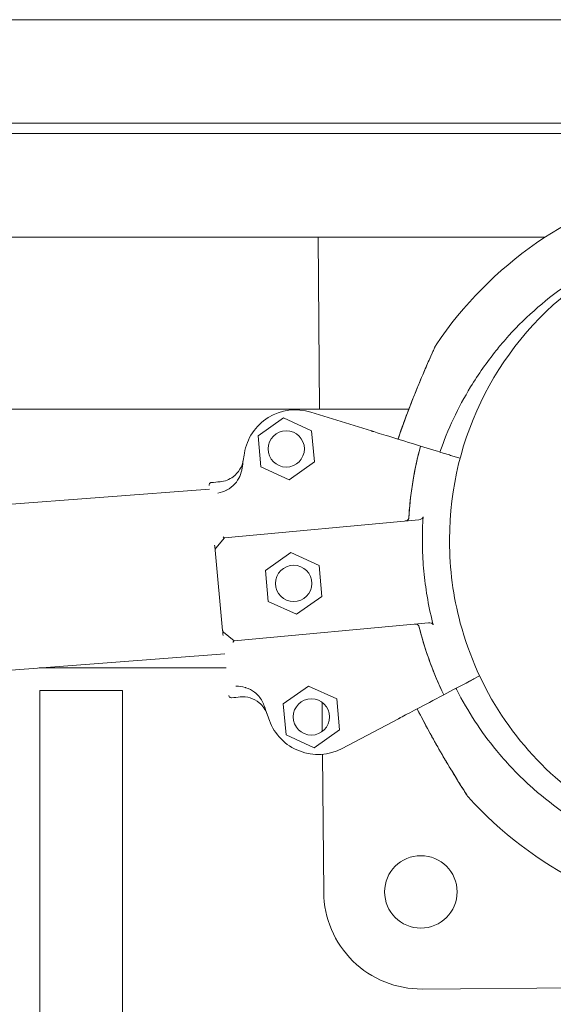
# Model space of a CAD drawing. Units: millimetres. Extents: x -11.8 to -1, y 0.2 to 5.2.
# Drawn here: x -5.3 to -5.2, y 3.2 to 3.4 of the extents above; entities that cross this region are included whole.
import ezdxf

# ---------------------------------------------------------------- set-up
doc = ezdxf.new("R2010")
doc.units = ezdxf.units.MM

msp = doc.modelspace()

# ---------------------------------------------------------------- linework, layer by layer
at = {"color": 0, "linetype": 'Continuous', "lineweight": 0}
for p, q in [((-5.659216824344242, 3.359309418735589), (-5.076178512366429, 3.359309418735589)), ((-5.95967362796819, 3.339309418735589), (-5.076178512366425, 3.339309418735589)), ((-5.659216824344242, 3.339309418735589), (-5.076178512366429, 3.339309418735589)), ((-5.076178512366425, 3.33730941873559), (-5.95967362796819, 3.33730941873559)), ((-5.959673627968193, 3.33730941873559), (-5.076178512366432, 3.33730941873559)), ((-5.959673627968193, 3.31730941873559), (-5.17543256856376, 3.31730941873559)), ((-5.219266980828326, 3.317309418736142), (-5.218979464914995, 3.284084268857072)), ((-5.201730308855385, 3.284084268856756), (-6.396541135726762, 3.284084268856756)), ((-5.208957293926307, 3.279870612855331), (-5.220673394303725, 3.283487853249747)), ((-5.230852101657167, 3.278897504179651), (-5.225958004769319, 3.282368500526111)), ((-5.225958004758088, 3.282368500545301), (-5.22050498530125, 3.279865586483815)), ((-5.193311086632624, 3.281785584756318), (-5.193311157532129, 3.281786585456888)), ((-5.220504985311511, 3.279865586478292), (-5.219946062742522, 3.273891676070347)), ((-5.230293179087841, 3.272923593776097), (-5.230852101656829, 3.278897504184042)), ((-5.219946062734909, 3.273891676074738), (-5.224840159632043, 3.270420679717074)), ((-5.191841151249339, 3.274586158050835), (-5.193210349208107, 3.27500888559096)), ((-5.224840159626712, 3.27042067972364), (-5.230293179083549, 3.272923593785126)), ((-5.240237410149033, 3.268598951717858), (-5.335640822795376, 3.261419916732127)), ((-5.237350202773616, 3.259209604398376), (-5.199808590360767, 3.262722019714055)), ((-5.237350202788168, 3.259209604383825), (-5.239023030962899, 3.25719144526884)), ((-5.193873327846708, 3.258550199199219), (-5.193873327846708, 3.258954335137517)), ((-5.237683843083307, 3.241305759994459), (-5.239135905944103, 3.256825787163924)), ((-5.229425943817279, 3.252919417197729), (-5.224531846929432, 3.256390413544189)), ((-5.224531846940028, 3.256390413519723), (-5.219078827473906, 3.253887499469441)), ((-5.22886702125523, 3.246945506779622), (-5.229425943824218, 3.252919417187567)), ((-5.219078827471623, 3.253887499467266), (-5.218519904902635, 3.247913589059321)), ((-5.223414001794101, 3.244442592727166), (-5.228867021250938, 3.246945506788651)), ((-5.218519904902298, 3.247913589063712), (-5.223414001790145, 3.244442592717252)), ((-5.235486939313507, 3.239294557835121), (-5.197945326900658, 3.242806973150799)), ((-5.235486939313507, 3.239294557835121), (-5.237505098432601, 3.240967386013259)), ((-5.333243284694289, 3.229558626565935), (-5.237260527902807, 3.23678125676248)), ((-5.273101257298466, 3.234084268856756), (-5.237008196134626, 3.234084268856756)), ((-5.188067573417886, 3.232546283924632), (-5.189182418066665, 3.231957305493732)), ((-5.272992119614475, 3.229749623335076), (-5.256992119614477, 3.229749623335076)), ((-5.272992119614475, 3.229749623335076), (-5.272992119614475, 3.066953700995295)), ((-5.256992119614477, 3.229749623335076), (-5.256992119614477, 3.066954335127013)), ((-5.226008294285368, 3.227125625856599), (-5.221114197397521, 3.230596622203059)), ((-5.221114197400841, 3.230596622193145), (-5.215661177944003, 3.228093708131659)), ((-5.215661177939712, 3.228093708140688), (-5.215102255370724, 3.222119797732743)), ((-5.225449371716042, 3.221151715438493), (-5.22600829428503, 3.227125625846438)), ((-5.218489359018424, 3.227447953699295), (-5.218440775250045, 3.221833645364789)), ((-5.203754232873127, 3.224258937264705), (-5.214596008719589, 3.218531168701477)), ((-5.189231267138513, 3.224201571723126), (-5.189231196239021, 3.224200571022556)), ((-5.215102255370386, 3.222119797737134), (-5.219996352258233, 3.218648801390674)), ((-5.219996352262189, 3.218648801386036), (-5.225449371719026, 3.221151715447522)), ((-5.218402499708265, 3.217410548988239), (-5.218171748542215, 3.190745095968543)), ((-5.199159340738863, 3.172058915258942), (-5.157723327867943, 3.172417484388893))]:
    msp.add_line(p, q, dxfattribs=at)
for centre, radius in [((-5.225399082203314, 3.276394590112643), 0.0035), ((-5.223972924363427, 3.25041650313072), 0.0035), ((-5.220555274831515, 3.224622711804142), 0.0035), ((-5.199411007663077, 3.190818110155971), 0.007)]:
    msp.add_circle(centre, radius, dxfattribs=at)
for centre, radius, start, end in [((-5.134141965519646, 3.254534908355004), 0.07513689541942004, 103.6558764520603, 146.0746943703064), ((-5.223623404931079, 3.27393288402821), 0.01000000000629649, 72.84239884037068, 170.6428653294889), ((-5.132723309947853, 3.258954332198511), 0.1021259153805287, 170.6428653528085, 172.2562343797726), ((-5.132723327788501, 3.25895433507979), 0.06914050584091098, 164.9176025670161, 176.6510564843567), ((-5.238638080100447, 3.256872364075418), 0.000499999981555671, 140.3450668843187, 185.345068998335), ((-5.237186017268488, 3.241352336862503), 0.0004999999509891499, 185.3450651824912, 230.3450694797936), ((-5.132723241248261, 3.258953411033173), 0.06914050590592591, 194.0390772617643, 205.7725311660114), ((-5.132723225437605, 3.258953416824836), 0.1021259142190569, 198.4338993940829, 200.047268431031), ((-5.219267243210727, 3.227373089789791), 0.0100000000050661, 200.0472684507069, 297.8477348348964), ((-5.134495329057774, 3.259522406110804), 0.07513689541755311, 222.0305581254989, 264.4493760419504), ((-5.199322454285795, 3.190908209515539), 0.01884999999988149, 180.495800237009, 270.4958002377306)]:
    msp.add_arc(centre, radius, start, end, dxfattribs=at)
at = {"color": 0, "linetype": 'Continuous', "lineweight": 0, "extrusion": (0, 0, -0.9999999999999999)}
msp.add_ellipse((-5.132723327613872, 3.258954335356279), major_axis=(-0.06114999998790584, -1.374379560855434e-13), ratio=0.9998944977595066, start_param=5.624443884891768e-09, end_param=0.9538009677479417, dxfattribs=at)
at = {"color": 0, "linetype": 'Continuous', "lineweight": 0}
for centre, major_axis, ratio, start_param, end_param in [((-5.179976220297778, 3.270922966726386), (-0.02974179883763902, 0.00918251281786045), 2.154317683357836e-08, -1.0751883612442, -0.8555003532080032), ((-5.176935897453024, 3.238427207924571), (-0.02752229076181919, -0.01454017420318102), 8.021220391522701e-09, -1.075188133976755, -0.8555001277874966)]:
    msp.add_ellipse(centre, major_axis=major_axis, ratio=ratio, start_param=start_param, end_param=end_param, dxfattribs=at)
for points, knots in [([(-5.195722061675573, 3.275784354136005), (-5.194970427036955, 3.277962554365542), (-5.194099116012316, 3.280111798844911), (-5.192121904172913, 3.284324360184866), (-5.191015013006639, 3.28638709738446), (-5.188308943980322, 3.290836868475918), (-5.186655047882217, 3.293189463223126), (-5.184278097739101, 3.296138823690154), (-5.183678039965875, 3.296851436028402), (-5.181351524604528, 3.299497480201564), (-5.179512214892915, 3.301353984995541), (-5.175613412156585, 3.30484002328306), (-5.173554076027889, 3.306469323291123), (-5.168746392412308, 3.309822383368766), (-5.165951491153086, 3.311474675170058), (-5.161188791019034, 3.313835239011707), (-5.159252716273462, 3.314681173843593), (-5.155297239430714, 3.316183731879602), (-5.153277916231294, 3.316840291200816), (-5.149929030832558, 3.317750705670943), (-5.148615740585759, 3.318064167225413), (-5.147295330977235, 3.318336445666529)], [-176.1507405620569, -176.1507405620569, -176.1507405620569, -176.1507405620569, -169.1852806120858, -169.1852806120858, -162.189193410734, -162.189193410734, -153.5898276519868, -153.5898276519868, -150.7798795860743, -150.7798795860743, -142.9385504868273, -142.9385504868273, -135.0972163944774, -135.0972163944774, -125.3783963495771, -125.3783963495771, -119.0280268000823, -119.0280268000823, -112.6776572505874, -112.6776572505874, -108.6368383877925, -108.6368383877925, -108.6368383877925, -108.6368383877925]), ([(-5.196487997339288, 3.29646968351948), (-5.196547528000924, 3.296381176898947), (-5.196559951639774, 3.296354820933168), (-5.196625542884174, 3.296237690797927), (-5.196619156901294, 3.296244294248708), (-5.196639879426149, 3.29620196757269), (-5.196638893779035, 3.296203383205877), (-5.196642590071974, 3.296195463804368), (-5.196643441549348, 3.2961936175586), (-5.196645071800431, 3.296190088158467), (-5.196645579183102, 3.296188983100164), (-5.196646376657919, 3.296187246518234), (-5.196646646785382, 3.296186656972075), (-5.196647172275659, 3.296185509468357), (-5.196647379782815, 3.296185055524732), (-5.196647864302113, 3.296183995206648), (-5.196648047386475, 3.296183593788524), (-5.196648618096777, 3.296182342313372), (-5.196648753396607, 3.2961820446234), (-5.196649852842798, 3.296179628729253), (-5.196649922439804, 3.296179473654171), (-5.196658903344956, 3.296159703947592), (-5.19670396695542, 3.296060545593364), (-5.196857228273648, 3.295721905856194), (-5.196966069132202, 3.295480879321674), (-5.197267085996236, 3.294810328187298), (-5.197478336043234, 3.294336895084301), (-5.198062769035246, 3.293013251245309), (-5.198452172895733, 3.292118969195679), (-5.19940691036337, 3.289882538541642), (-5.19998066485314, 3.288504071162512), (-5.201102835972538, 3.285716953003105), (-5.201659119086894, 3.284289601053358), (-5.202735692388174, 3.281410234801186), (-5.203258329579239, 3.279952242879429), (-5.203779162941617, 3.278418281420772), (-5.203801602632051, 3.278352026224161), (-5.203823991945054, 3.278285752125852)], [48.97051010403781, 48.97051010403781, 48.97051010403781, 48.97051010403781, 48.97067872760434, 48.97067872760434, 48.97132722005681, 48.97132722005681, 48.97308582782858, 48.97308582782858, 48.97477081806269, 48.97477081806269, 48.97707148149149, 48.97707148149149, 48.97928702231675, 48.97928702231675, 48.98233067371059, 48.98233067371059, 48.98797277462371, 48.98797277462371, 49.00413099805778, 49.00413099805778, 49.12316336883113, 49.12316336883113, 50.58434885903142, 50.58434885903142, 52.08762218743452, 52.08762218743452, 54.18355395235295, 54.18355395235295, 57.49587033845159, 57.49587033845159, 62.07697091844045, 62.07697091844045, 66.65807149842931, 66.65807149842931, 71.23917207841816, 71.23917207841816, 71.44590780616846, 71.44590780616846, 71.44590780616846, 71.44590780616846]), ([(-5.203823833363847, 3.278285703158197), (-5.203353966936533, 3.279676576549352), (-5.202862794804371, 3.281056703806351), (-5.201825339804262, 3.283854750560281), (-5.201278767197856, 3.285268123131884), (-5.200167362844287, 3.288048340646156), (-5.199605163980809, 3.289408196379812), (-5.198776730241136, 3.291361086296238), (-5.198502069196083, 3.291999816322019), (-5.19797810203386, 3.293204699451695), (-5.197728833686675, 3.293770994029243), (-5.197352010990894, 3.294619681349971), (-5.197212442758737, 3.294931943113462), (-5.196915739193628, 3.295592902082241), (-5.196775586630904, 3.295902386051348), (-5.196686024342998, 3.296099919906895), (-5.196672501084043, 3.296129721634752), (-5.196658826243755, 3.296159853292691), (-5.196655375613982, 3.296167455266634), (-5.196651955051051, 3.296174991394463), (-5.196651101352611, 3.296176872307858), (-5.196650323746693, 3.296178585909838), (-5.196650136882031, 3.29617899782741), (-5.196650113150627, 3.296179050154149), (-5.19665011213891, 3.296179052387547), (-5.196650111585182, 3.296179053612425)], [26.48084099804223, 26.48084099804223, 26.48084099804223, 26.48084099804223, 30.81787967517291, 30.81787967517291, 35.35598112884858, 35.35598112884858, 39.89408258252426, 39.89408258252426, 42.1631333093621, 42.1631333093621, 44.40148949217758, 44.40148949217758, 45.85321308843331, 45.85321308843331, 47.93930952082567, 47.93930952082567, 48.45479750535064, 48.45479750535064, 48.71254149761312, 48.71254149761312, 48.84141349374437, 48.84141349374437, 48.90584949180999, 48.90584949180999, 48.90937300779053, 48.90937300779053, 48.90937300779053, 48.90937300779053]), ([(-5.208500983044889, 3.279729730990977), (-5.208519508746196, 3.27973545063581), (-5.208549453633697, 3.279744695845904), (-5.208628823868441, 3.279769200689072), (-5.208677499115385, 3.279784228728415), (-5.208766889820783, 3.27981182730876), (-5.208803490768862, 3.279823127525771), (-5.208879299706116, 3.279846532840776), (-5.208918223620078, 3.279858550248929), (-5.208957293926307, 3.279870612855331)], [0, 0, 0, 0, 0.1952643086116933, 0.1952643086116933, 0.3906250608405075, 0.3906250608405075, 0.5132866685461343, 0.5132866685461343, 0.6359548000920008, 0.6359548000920008, 0.6359548000920008, 0.6359548000920008]), ([(-5.199482124222943, 3.276945239619847), (-5.201631187669211, 3.277608743580669), (-5.203505531430512, 3.278187430321152), (-5.206528754028643, 3.279120823065779), (-5.207689993465994, 3.279479345266038), (-5.208500983044889, 3.279729730990977)], [-17.83725504174519, -17.83725504174519, -17.83725504174519, -17.83725504174519, -8.918625396550333, -8.918625396550333, -0.3672389581672579, -0.3672389581672579, -0.3672389581672579, -0.3672389581672579]), ([(-5.201744685819524, 3.262993267099984), (-5.20173133883198, 3.263221526943409), (-5.201716859872779, 3.263449720473756), (-5.201701249625859, 3.263677836733434), (-5.201394644540944, 3.268158330672333), (-5.200650252587895, 3.272608778849855), (-5.199482102787972, 3.276945232984173)], [0.7128051061499117, 0.7128051061499117, 0.7128051061499117, 0.7128051061499117, 0.7267187285460817, 0.7267187285460817, 0.7267187285460817, 1, 1, 1, 1]), ([(-5.193210349211387, 3.275008885600284), (-5.193368627446564, 3.275057752590539), (-5.193526298976014, 3.27510643225399), (-5.193833172958495, 3.275201176820003), (-5.193981198772764, 3.275246878448554), (-5.194120419361372, 3.275289861561061)], [0, 0, 0, 0, 0.4969505275002483, 0.4969505275002483, 0.9938542062786548, 0.9938542062786548, 0.9938542062786548, 0.9938542062786548]), ([(-5.238169847431511, 3.27005541185211), (-5.237714453429891, 3.270098018783057), (-5.237267051783949, 3.270202911752887), (-5.236413297705969, 3.270531393386802), (-5.23601096863111, 3.270753434090904), (-5.235122736467549, 3.271416548293229), (-5.23468208036191, 3.271904221447796), (-5.234012503835931, 3.27302102819088), (-5.233789984919515, 3.273639484515326), (-5.233692260281334, 3.274283182751998)], [0, 0, 0, 0, 1.372148484228252, 1.372148484228252, 2.744296968456761, 2.744296968456761, 4.69751933539128, 4.69751933539128, 6.650741702325992, 6.650741702325992, 6.650741702325992, 6.650741702325992]), ([(-5.238169847431511, 3.27005541185211), (-5.237714453429891, 3.270098018783057), (-5.237267051783949, 3.270202911752887), (-5.236413297705969, 3.270531393386802), (-5.23601096863111, 3.270753434090904), (-5.235122736467549, 3.271416548293229), (-5.23468208036191, 3.271904221447796), (-5.234012503835931, 3.27302102819088), (-5.233789984919515, 3.273639484515326), (-5.233692260281334, 3.274283182751998)], [0, 0, 0, 0, 1.372148484228252, 1.372148484228252, 2.744296968456761, 2.744296968456761, 4.69751933539128, 4.69751933539128, 6.650741702325992, 6.650741702325992, 6.650741702325992, 6.650741702325992]), ([(-5.236928782306297, 3.268436845933349), (-5.236905913112953, 3.268448047823069), (-5.236883120229852, 3.268459429632669), (-5.236273309431073, 3.268769785662909), (-5.235749286283482, 3.269182124570972), (-5.234934519362088, 3.270097955249395), (-5.234623757733591, 3.270577412800078), (-5.234153099267662, 3.271607087113109), (-5.233994110506121, 3.27215461594754), (-5.233917894646385, 3.272715095942869)], [1.726482874694017, 1.726482874694017, 1.726482874694017, 1.726482874694017, 1.802897716275548, 1.802897716275548, 3.777956277056607, 3.777956277056607, 5.473677968066244, 5.473677968066244, 7.166430105437986, 7.166430105437986, 7.166430105437986, 7.166430105437986]), ([(-5.239856727541866, 3.269897586363397), (-5.23985867281279, 3.269897404362593), (-5.239860617567121, 3.269897210909432), (-5.239927539198636, 3.269890157188667), (-5.239990548649605, 3.269870637918968), (-5.240105216330068, 3.269808618471172), (-5.240155833348201, 3.269766819186072), (-5.240238988841686, 3.26966525131432), (-5.240270350205339, 3.269606167715421), (-5.240307600910985, 3.269481296959595), (-5.240313943217718, 3.269416957252572), (-5.24030797652502, 3.26935318361505)], [-1.772242359423546, -1.772242359423546, -1.772242359423546, -1.772242359423546, -1.766377737708347, -1.766377737708347, -1.570365301332276, -1.570365301332276, -1.375282117671992, -1.375282117671992, -1.176566074900849, -1.176566074900849, -0.9843564390257983, -0.9843564390257983, -0.9843564390257983, -0.9843564390257983]), ([(-5.239856727541866, 3.269897586363397), (-5.23985867281279, 3.269897404362593), (-5.239860617567121, 3.269897210909432), (-5.239927539198636, 3.269890157188667), (-5.239990548649605, 3.269870637918968), (-5.240105216330068, 3.269808618471172), (-5.240155833348201, 3.269766819186072), (-5.240238988841686, 3.26966525131432), (-5.240270350205339, 3.269606167715421), (-5.240307600910985, 3.269481296959595), (-5.240313943217718, 3.269416957252572), (-5.24030797652502, 3.26935318361505)], [-1.772242359423546, -1.772242359423546, -1.772242359423546, -1.772242359423546, -1.766377737708347, -1.766377737708347, -1.570365301332276, -1.570365301332276, -1.375282117671992, -1.375282117671992, -1.176566074900849, -1.176566074900849, -0.9843564390257983, -0.9843564390257983, -0.9843564390257983, -0.9843564390257983]), ([(-5.236928782306297, 3.268436845933349), (-5.237411048616725, 3.268200620284217), (-5.237976134671573, 3.267973920464312), (-5.238596495688927, 3.26783124814686), (-5.238597575630212, 3.267831000065809), (-5.238598655593325, 3.267830752290349)], [-1.972383377162936, -1.972383377162936, -1.972383377162936, -1.972383377162936, 0, 0, 0.003439461904174419, 0.003439461904174419, 0.003439461904174419, 0.003439461904174419]), ([(-5.202454795766773, 3.262474444275751), (-5.202313343743828, 3.262488104478718), (-5.202177045005175, 3.262528013164439), (-5.20197325020543, 3.26263604061681), (-5.201899358337489, 3.262694123451394), (-5.201816529963782, 3.262794132361916), (-5.201792126663879, 3.262832316340093), (-5.201758305451751, 3.262911767687212), (-5.201748181706154, 3.262951935105986), (-5.201745760980504, 3.262993303217838)], [0.003395451500249877, 0.003395451500249877, 0.003395451500249877, 0.003395451500249877, 0.429849095352223, 0.429849095352223, 0.755740055660092, 0.755740055660092, 0.9281928273949558, 0.9281928273949558, 1.087595490713175, 1.087595490713175, 1.087595490713175, 1.087595490713175]), ([(-5.202454795293836, 3.262474439226236), (-5.202312901380157, 3.262487714894843), (-5.202176077943097, 3.262527575108135), (-5.201972126804851, 3.262635702590371), (-5.20189838929635, 3.262693681800767), (-5.201815565957606, 3.262793675620953), (-5.201791121162916, 3.262831938412302), (-5.201757246035942, 3.262911558823573), (-5.201747109761147, 3.262951812782587), (-5.201744685819524, 3.262993267099984)], [0, 0, 0, 0, 0.4275408188272027, 0.4275408188272027, 0.7523316180914768, 0.7523316180914768, 0.9247626422203445, 0.9247626422203445, 1.08415586498051, 1.08415586498051, 1.08415586498051, 1.08415586498051]), ([(-5.199808590358391, 3.262722019705718), (-5.199627965314523, 3.262738919092255), (-5.199454281621531, 3.262788638417289), (-5.199214907927473, 3.262914528360154), (-5.199134987863165, 3.262976032684703), (-5.199051779808162, 3.263075717000203), (-5.19902882466393, 3.263110714967508), (-5.198997151088935, 3.263182839483517), (-5.198987528220261, 3.263218980809353), (-5.19898510425681, 3.263256331326585)], [0, 0, 0, 0, 0.5442416398197724, 0.5442416398197724, 0.9162759310237185, 0.9162759310237185, 1.090191668330353, 1.090191668330353, 1.247907828153012, 1.247907828153012, 1.247907828153012, 1.247907828153012]), ([(-5.198835699255671, 3.252768356690678), (-5.198986537009279, 3.254380434652587), (-5.199078514637751, 3.255999018557515), (-5.199145829425635, 3.259348399881885), (-5.199113084444054, 3.261074876706727), (-5.199013349444233, 3.262796422920685)], [-23.61116706202698, -23.61116706202698, -23.61116706202698, -23.61116706202698, -18.74455125281094, -18.74455125281094, -13.56099284044072, -13.56099284044072, -13.56099284044072, -13.56099284044072]), ([(-5.192633001638189, 3.230134343629499), (-5.192581635928565, 3.230032728493126), (-5.192530015614086, 3.229931270633853), (-5.191423295499209, 3.227770088927384), (-5.190253011147053, 3.22575606771282), (-5.187696016736101, 3.221855821993115), (-5.186309353173403, 3.219969752786012), (-5.183002933701193, 3.215945965700695), (-5.181033861792077, 3.213850057745032), (-5.178264819429007, 3.211265290158946), (-5.177570283158804, 3.210644399633777), (-5.174893936937753, 3.208352807519288), (-5.17281124827112, 3.206774175795756), (-5.168459888226227, 3.203872660410736), (-5.166191405096999, 3.202549985802063), (-5.160958992085927, 3.199908265206643), (-5.157959049920994, 3.198666537270794), (-5.152911105058212, 3.197001056268375), (-5.150875100238938, 3.196436542758631), (-5.146747287050477, 3.19550668473242), (-5.144655565796331, 3.195141392355465), (-5.140446352028977, 3.194616854179214), (-5.138328951644855, 3.194457619919587), (-5.134099172791668, 3.194345983039268), (-5.131986891563049, 3.194393551256537), (-5.129891476907307, 3.194542011103505), (-5.129367623243144, 3.194579126068886), (-5.128843622440019, 3.194622618774912), (-5.127795759985549, 3.194722406438115), (-5.127271898439705, 3.194778701424395), (-5.12570119402297, 3.194966828482604), (-5.124655227774912, 3.195117914309987), (-5.121526387844444, 3.195648079275299), (-5.119452589483974, 3.196104259393207), (-5.115359377540319, 3.197217023468722), (-5.113340053556005, 3.197873583080975), (-5.110070765034454, 3.199115480444772), (-5.10879692997749, 3.199646430573222), (-5.106878860167473, 3.200518065877288), (-5.106219365433919, 3.200831280049198), (-5.104990228052504, 3.20144048432415), (-5.104417545404051, 3.201734953155421), (-5.102558949644465, 3.202725830243464), (-5.101288812483819, 3.203458782710397), (-5.098422993842707, 3.205244634550792), (-5.09684401621924, 3.206327608862222), (-5.093538216041981, 3.208816283938388), (-5.091829262256017, 3.210245832498214), (-5.088574100180796, 3.213264275010471), (-5.087027955243304, 3.214853057815373), (-5.083491409428991, 3.218875320718536), (-5.081567933375101, 3.221411308771378), (-5.078290808064214, 3.226465196177043), (-5.076898509263248, 3.228955835514382), (-5.074623925034377, 3.233733363598032), (-5.073697875839191, 3.236001432687073), (-5.072622029771612, 3.23912391742054), (-5.072354701576462, 3.239953277810157), (-5.071310047535537, 3.243432470643922), (-5.070681341062102, 3.246138872043259), (-5.069767271565599, 3.251656628042139), (-5.069487656007897, 3.254468603455491), (-5.069340628575976, 3.258729844473448), (-5.069339310508969, 3.260182406916312), (-5.06938612113716, 3.261629117873992)], [-176.5254071695895, -176.5254071695895, -176.5254071695895, -176.5254071695895, -176.1813628225739, -176.1813628225739, -169.1852806120858, -169.1852806120858, -162.189193410734, -162.189193410734, -153.5898276519868, -153.5898276519868, -150.7798795860743, -150.7798795860743, -142.9385504868273, -142.9385504868273, -135.0972163944774, -135.0972163944774, -125.3783963495771, -125.3783963495771, -119.0280268000823, -119.0280268000823, -112.6776572505874, -112.6776572505874, -106.3272851819041, -106.3272851819041, -99.97691311322079, -99.97691311322079, -99.97691311322079, -98.38932009603377, -98.38932009603377, -96.80172707884674, -96.80172707884674, -93.62654104447267, -93.62654104447267, -87.27616897572454, -87.27616897572454, -80.92579693099214, -80.92579693099214, -76.77872886587039, -76.77872886587039, -74.57542987660526, -74.57542987660526, -72.63166080074863, -72.63166080074863, -68.22482985263133, -68.22482985263133, -62.49594962007883, -62.49594962007883, -55.8349456348877, -55.8349456348877, -49.17394664016201, -49.17394664016201, -39.64389428866669, -39.64389428866669, -31.1273798498067, -31.1273798498067, -23.77246340375254, -23.77246340375254, -21.14344718043468, -21.14344718043468, -12.82601657134741, -12.82601657134741, -4.375733862493208, -4.375733862493208, 0, 0, 0, 0]), ([(-5.237580106008483, 3.259443591439078), (-5.237579929391888, 3.25944331975482), (-5.237579752789845, 3.259443048245186), (-5.237542089384608, 3.259385171160131), (-5.237505450245028, 3.259334976860584), (-5.237442207796068, 3.259260655238206), (-5.237415273867175, 3.259234790533112), (-5.23737965172457, 3.259212019899889), (-5.237368081402185, 3.259207931655721), (-5.237358923081576, 3.259208788516145)], [0.08031597218601752, 0.08031597218601752, 0.08031597218601752, 0.08031597218601752, 0.08139911820424098, 0.08139911820424098, 0.311334180503449, 0.311334180503449, 0.5183161344225505, 0.5183161344225505, 0.6461845180139587, 0.6461845180139587, 0.6461845180139587, 0.6461845180139587]), ([(-5.071573327846709, 3.25855019921731), (-5.071573327846709, 3.25202821776192), (-5.072625756396965, 3.245507370950611), (-5.07672932799092, 3.233125570838852), (-5.079779761992826, 3.227266773065013), (-5.087570288406667, 3.216804219374689), (-5.092309036857799, 3.21220229138588), (-5.102995600150413, 3.204721223881296), (-5.108941566450428, 3.201843399140546), (-5.121439208055003, 3.198103395059595), (-5.127988714385722, 3.197241878870511), (-5.141028556568482, 3.197622707472398), (-5.147516625285318, 3.198864990714041), (-5.159774701501521, 3.203328013187951), (-5.165542579773843, 3.206547970806261), (-5.175774291921728, 3.214640040735862), (-5.180236355359369, 3.219510734619454), (-5.187402875897964, 3.230410222153689), (-5.190106100608292, 3.236437110658974), (-5.193171960543383, 3.247887451160007), (-5.193873327846708, 3.253218617736837), (-5.193873327846708, 3.258550199217307)], [5.329384339433866, 5.329384339433866, 5.329384339433866, 5.329384339433866, 5.649380066499568, 5.649380066499568, 5.96937663949565, 5.96937663949565, 6.289375415022977, 6.289375415022977, 6.609376877231234, 6.609376877231234, 6.929380446912255, 6.929380446912255, 7.249384711403257, 7.249384711403257, 7.569387983378579, 7.569387983378579, 7.889388967857835, 7.889388967857835, 8.209387274634807, 8.209387274634807, 8.470976993023658, 8.470976993023658, 8.470976993023658, 8.470976993023658]), ([(-5.239227520036895, 3.257804982498084), (-5.239214751568017, 3.257668509733077), (-5.23920251059879, 3.25753767506397), (-5.239180315457435, 3.25730044755913), (-5.239170159079169, 3.257191893560259), (-5.239156038700987, 3.257040971340059), (-5.239151093072525, 3.256988111100538), (-5.239142883762344, 3.256900367795635), (-5.239139649162627, 3.256865795631922), (-5.239136554646922, 3.256832720685663), (-5.239135905944369, 3.25682578717827), (-5.239135905944369, 3.25682578717827)], [0, 0, 0, 0, 0.4556427832707985, 0.4556427832707985, 0.8981936207203365, 0.8981936207203365, 1.177894568259074, 1.177894568259074, 1.464343515727074, 1.464343515727074, 1.643374107894574, 1.643374107894574, 1.643374107894574, 1.643374107894574]), ([(-5.198835699255671, 3.252768356690678), (-5.198684882886102, 3.251156276706053), (-5.198475021123688, 3.249548722119682), (-5.197919866067043, 3.246244983415847), (-5.19756743241722, 3.244554544132581), (-5.197150085976848, 3.242881376357429)], [-23.61116706202698, -23.61116706202698, -23.61116706202698, -23.61116706202698, -18.74455125281094, -18.74455125281094, -13.56099284044072, -13.56099284044072, -13.56099284044072, -13.56099284044072]), ([(-5.237683843083307, 3.241305759994459), (-5.237683843083307, 3.241305759994459), (-5.237680263988825, 3.241267505759635), (-5.237671104591374, 3.241169607618969), (-5.237666716272162, 3.241122704191395), (-5.237656779511401, 3.241016497416451), (-5.237651260282821, 3.240957506513252), (-5.237629922394792, 3.240729441534524), (-5.237611586959776, 3.240533467705274), (-5.237592228990781, 3.240326564689196)], [0, 0, 0, 0, 0.4201084620480136, 0.4201084620480136, 0.685592363521905, 0.685592363521905, 0.9510762649957966, 0.9510762649957966, 1.641865191022929, 1.641865191022929, 1.641865191022929, 1.641865191022929]), ([(-5.19979750524779, 3.242181292636116), (-5.199808346511947, 3.242224656659557), (-5.199827696782979, 3.242264951524005), (-5.199885949540278, 3.242347950482537), (-5.199927907004696, 3.242387410343537), (-5.200038056526484, 3.242465111531812), (-5.200115073432773, 3.242500933734147), (-5.200322325287363, 3.242560239788174), (-5.200456971590558, 3.242571982208785), (-5.200591531841003, 3.242559392662981)], [0, 0, 0, 0, 0.1340960064601581, 0.1340960064601581, 0.303847097578555, 0.303847097578555, 0.5369243176744035, 0.5369243176744035, 0.8612316166222258, 0.8612316166222258, 0.8612316166222258, 0.8612316166222258]), ([(-5.199798555052059, 3.242181057724549), (-5.199809366710344, 3.242224295262742), (-5.199828662790043, 3.242264470976108), (-5.199886770006362, 3.242347276859829), (-5.199928645128768, 3.24238666598397), (-5.200038638726785, 3.242464315964054), (-5.200115631709725, 3.242500178024085), (-5.200322669774852, 3.242559602530702), (-5.200457075651304, 3.242571562706173), (-5.200591531382617, 3.242559387598914)], [0, 0, 0, 0, 0.1337063788200716, 0.1337063788200716, 0.3031237524350453, 0.3031237524350453, 0.5360680231671208, 0.5360680231671208, 0.8593875313583884, 0.8593875313583884, 0.8593875313583884, 0.8593875313583884]), ([(-5.19979750524779, 3.242181292636116), (-5.199742048306309, 3.241959470137983), (-5.199685491312795, 3.241737922758359), (-5.199627837010286, 3.24151666117835), (-5.198495433117007, 3.23717080176287), (-5.196938413672417, 3.232935674986249), (-5.194986136401514, 3.228891169844457)], [0.712805106149913, 0.712805106149913, 0.712805106149913, 0.712805106149913, 0.7267187285460817, 0.7267187285460817, 0.7267187285460817, 1, 1, 1, 1]), ([(-5.197037019188958, 3.24243468918142), (-5.197046747093356, 3.242472567889519), (-5.197063945994689, 3.242507669873914), (-5.197116501451621, 3.242582258334762), (-5.197155408616329, 3.242618599036388), (-5.197260863777576, 3.242694180170685), (-5.197338700385973, 3.242731380322977), (-5.197581842916936, 3.242806953046267), (-5.197763193330122, 3.242824013682577), (-5.197945326898282, 3.242806973157014)], [0, 0, 0, 0, 0.1173237130116482, 0.1173237130116482, 0.2734528324968808, 0.2734528324968808, 0.5051958230363348, 0.5051958230363348, 0.9082153652852822, 0.9082153652852822, 0.9082153652852822, 0.9082153652852822]), ([(-5.235669448532082, 3.239021985227038), (-5.235669325371948, 3.239022284952836), (-5.235669202211813, 3.239022584518563), (-5.23565462530367, 3.239058014139329), (-5.235639990078727, 3.239090909529506), (-5.235611051361577, 3.23915063299067), (-5.235596782357408, 3.239177425453119), (-5.235560588128084, 3.239238085286372), (-5.235539603407762, 3.239265695842943), (-5.235511907074926, 3.239288645377412), (-5.235503275766479, 3.239293029389257), (-5.235495659621467, 3.23929374195289)], [-0.001086615507814529, -0.001086615507814529, -0.001086615507814529, -0.001086615507814529, 0, 0, 0.1274950137144194, 0.1274950137144194, 0.2541404903736725, 0.2541404903736725, 0.4593766785424978, 0.4593766785424978, 0.5660561431227474, 0.5660561431227474, 0.5660561431227474, 0.5660561431227474]), ([(-5.190024573418288, 3.23151239028378), (-5.189895742773462, 3.231580452210648), (-5.189758764060191, 3.231652818797767), (-5.189474790892366, 3.231802843353973), (-5.189328885204834, 3.231879926114954), (-5.189182418068032, 3.231957305502176)], [0, 0, 0, 0, 0.496900226021264, 0.496900226021264, 0.9938510068140873, 0.9938510068140873, 0.9938510068140873, 0.9938510068140873]), ([(-5.235114524334296, 3.230591447299259), (-5.23511341714455, 3.23059140415283), (-5.235112309940252, 3.230591360715363), (-5.234476249763777, 3.23056623986052), (-5.23387891877481, 3.230448296412971), (-5.233361203300394, 3.230305629741662)], [-1.613848689311135, -1.613848689311135, -1.613848689311135, -1.613848689311135, -1.61103934897707, -1.61103934897707, 0, 0, 0, 0]), ([(-5.22960896605635, 3.226660141680652), (-5.229727047878061, 3.227014408755378), (-5.229879597591736, 3.227356646009168), (-5.230435353526065, 3.228336645467818), (-5.230933106152026, 3.228916420138586), (-5.232033063538058, 3.229770891254913), (-5.232604517001693, 3.230074670721689), (-5.233264148887049, 3.230278090838721), (-5.233312593791727, 3.230292234427208), (-5.233361203300394, 3.230305629741662)], [0, 0, 0, 0, 1.120284026481925, 1.120284026481925, 3.379881378063696, 3.379881378063696, 5.303435919244942, 5.303435919244942, 5.455289807547824, 5.455289807547824, 5.455289807547824, 5.455289807547824]), ([(-5.236511772509932, 3.228778363557678), (-5.236511525178305, 3.228775720027654), (-5.23651125671002, 3.228773077545367), (-5.236503870223334, 3.228705720469617), (-5.23648420146181, 3.228643009369291), (-5.236421504178526, 3.22852786600127), (-5.236378772894188, 3.228476719002385), (-5.236276077074383, 3.228394107735978), (-5.23621716956821, 3.228363389108592), (-5.236093457712361, 3.228327289561304), (-5.236030128417571, 3.228321242833073), (-5.235967369761585, 3.228327114574524)], [0.5922237123726322, 0.5922237123726322, 0.5922237123726322, 0.5922237123726322, 0.6001948187523887, 0.6001948187523887, 0.7955063000934941, 0.7955063000934941, 0.9935146400110555, 0.9935146400110555, 1.190904212691117, 1.190904212691117, 1.380128407387037, 1.380128407387037, 1.380128407387037, 1.380128407387037]), ([(-5.236511772509932, 3.228778363557678), (-5.236511525178305, 3.228775720027654), (-5.23651125671002, 3.228773077545367), (-5.236503870223334, 3.228705720469617), (-5.23648420146181, 3.228643009369291), (-5.236421504178526, 3.22852786600127), (-5.236378772894188, 3.228476719002385), (-5.236276077074383, 3.228394107735978), (-5.23621716956821, 3.228363389108592), (-5.236093457712361, 3.228327289561304), (-5.236030128417571, 3.228321242833073), (-5.235967369761585, 3.228327114574524)], [0.5922237123726322, 0.5922237123726322, 0.5922237123726322, 0.5922237123726322, 0.6001948187523887, 0.6001948187523887, 0.7955063000934941, 0.7955063000934941, 0.9935146400110555, 0.9935146400110555, 1.190904212691117, 1.190904212691117, 1.380128407387037, 1.380128407387037, 1.380128407387037, 1.380128407387037]), ([(-5.234280489658506, 3.228484940077789), (-5.233632246582221, 3.228545590059395), (-5.232978354765311, 3.228479043947329), (-5.231732884869945, 3.228099050774501), (-5.231153214172611, 3.227789236672135), (-5.230295188205293, 3.227087475871696), (-5.229982542220188, 3.226750692166417), (-5.229457568308664, 3.226001560268953), (-5.229247714331525, 3.225592742371402), (-5.229096371597354, 3.22516112399465)], [0, 0, 0, 0, 1.953222366934681, 1.953222366934681, 3.90644473386916, 3.90644473386916, 5.278593218097641, 5.278593218097641, 6.650741702326032, 6.650741702326032, 6.650741702326032, 6.650741702326032]), ([(-5.234280489658506, 3.228484940077789), (-5.233632246582221, 3.228545590059395), (-5.232978354765311, 3.228479043947329), (-5.231732884869945, 3.228099050774501), (-5.231153214172611, 3.227789236672135), (-5.230295188205293, 3.227087475871696), (-5.229982542220188, 3.226750692166417), (-5.229457568308664, 3.226001560268953), (-5.229247714331525, 3.225592742371402), (-5.229096371597354, 3.22516112399465)], [0, 0, 0, 0, 1.953222366934681, 1.953222366934681, 3.90644473386916, 3.90644473386916, 5.278593218097641, 5.278593218097641, 6.650741702326032, 6.650741702326032, 6.650741702326032, 6.650741702326032]), ([(-5.194986156228499, 3.228891159367078), (-5.196974843875598, 3.227840524970117), (-5.198709313048841, 3.226924195568456), (-5.201506924943335, 3.225446202140331), (-5.202581505848304, 3.224878495270997), (-5.203331974601117, 3.224482018590817)], [-17.83725504174519, -17.83725504174519, -17.83725504174519, -17.83725504174519, -8.918625396550333, -8.918625396550333, -0.3672389581671709, -0.3672389581671709, -0.3672389581671709, -0.3672389581671709]), ([(-5.190306101886707, 3.209216236628938), (-5.190377516644324, 3.209295465752106), (-5.190393532152596, 3.209319806774717), (-5.190474982688038, 3.20942651903623), (-5.190467729626823, 3.209420882146858), (-5.190494213254762, 3.209459864841731), (-5.190493037774839, 3.20945860221694), (-5.190497813766333, 3.209465921436963), (-5.190498917066085, 3.209467629238668), (-5.190501028654802, 3.20947089353885), (-5.190501686767007, 3.209471915986147), (-5.190502721120751, 3.209473522784843), (-5.190503071662727, 3.209474068362531), (-5.190503753694156, 3.20947513031605), (-5.190504023137121, 3.209475550456462), (-5.190504652312496, 3.209476531868953), (-5.190504890166791, 3.209476903490466), (-5.190505631623308, 3.209478061997497), (-5.190505807545883, 3.209478337632219), (-5.190507236626265, 3.209480574372625), (-5.19050732738979, 3.209480718080072), (-5.190519005919271, 3.2094990240139), (-5.190577600065499, 3.2095908384985), (-5.190777076339801, 3.209904487539244), (-5.190918812901941, 3.210127760905683), (-5.191311365552201, 3.21074917337796), (-5.191587255908031, 3.211188093097046), (-5.192352474745501, 3.212416115530115), (-5.192864075811951, 3.213246562315744), (-5.194124595541926, 3.215326043411861), (-5.194886971498125, 3.216609846192877), (-5.196390894293771, 3.219210906146778), (-5.197142865706327, 3.220545568500737), (-5.198614652346103, 3.223244383913574), (-5.199337633905696, 3.224614123953033), (-5.200067948977736, 3.226056185916558), (-5.200097918742188, 3.226115469793306), (-5.200127845974929, 3.22617477698086)], [48.97051010397141, 48.97051010397141, 48.97051010397141, 48.97051010397141, 48.97067872605396, 48.97067872605396, 48.97132721147802, 48.97132721147802, 48.97308581549857, 48.97308581549857, 48.97477081363314, 48.97477081363314, 48.97707147617277, 48.97707147617277, 48.97928701592205, 48.97928701592205, 48.98233066165679, 48.98233066165679, 48.98797275034718, 48.98797275034718, 49.0041309161012, 49.0041309161012, 49.12316261275486, 49.12316261275486, 50.58435084720529, 50.58435084720529, 52.08762469991331, 52.08762469991331, 54.1835576524893, 54.1835576524893, 57.49587659061302, 57.49587659061302, 62.07697717061516, 62.07697717061516, 66.6580777506173, 66.6580777506173, 71.23917833061944, 71.23917833061944, 71.43550138470344, 71.43550138470344, 71.43550138470344, 71.43550138470344]), ([(-5.200127699323112, 3.226174854457511), (-5.199467916466725, 3.22486733028392), (-5.198788663336384, 3.223573386547929), (-5.197368735138252, 3.220952637045273), (-5.196628348019292, 3.219630445048065), (-5.195136057084021, 3.217034698373369), (-5.194387745235204, 3.215767691801282), (-5.193292244853334, 3.213951111890771), (-5.192930271540805, 3.213357487140424), (-5.192241659357896, 3.212238514745799), (-5.191915037915075, 3.211713021676723), (-5.191422321130212, 3.210925940844968), (-5.191240120611095, 3.210636476275206), (-5.190853190866752, 3.210023952451395), (-5.190670803518186, 3.209737320299022), (-5.190554285142182, 3.209554387135222), (-5.19053669515505, 3.209526789753039), (-5.190518908581726, 3.209498887111962), (-5.190514420602341, 3.209491847584579), (-5.190509971671549, 3.20948486900422), (-5.190508861302144, 3.209483127229706), (-5.190507849859056, 3.209481540380414), (-5.190507606782919, 3.209481158924052), (-5.190507575910306, 3.209481110464989), (-5.190507574593756, 3.209481108396403), (-5.19050757387291, 3.209481107261793)], [26.49123612320993, 26.49123612320993, 26.49123612320993, 26.49123612320993, 30.81787575962755, 30.81787575962755, 35.35597819238978, 35.35597819238978, 39.894080625152, 39.894080625152, 42.16313184153311, 42.16313184153311, 44.40148859204179, 44.40148859204179, 45.8532124715213, 45.8532124715213, 47.93930916717368, 47.93930916717368, 48.45479732892505, 48.45479732892505, 48.71254140980075, 48.71254140980075, 48.84141345023859, 48.84141345023859, 48.90584947045751, 48.90584947045751, 48.90937316064711, 48.90937316064711, 48.90937316064711, 48.90937316064711]), ([(-5.200127699320273, 3.22617485445901), (-5.199467916987357, 3.22486733132108), (-5.198788664392861, 3.223573388547391), (-5.197368736655559, 3.220952639765513), (-5.196628349405946, 3.219630447496064), (-5.195136058202264, 3.217034700277293), (-5.194387746186278, 3.215767693396107), (-5.193292245587811, 3.213951113097679), (-5.192930272209015, 3.213357488222138), (-5.192241659851554, 3.21223851553197), (-5.191915038317203, 3.211713022326873), (-5.191422321400609, 3.210925941280395), (-5.191240120843167, 3.210636476629023), (-5.190853190996831, 3.210023952641845), (-5.190670803593328, 3.20973732040076), (-5.190554285167883, 3.209554387159236), (-5.190536695171797, 3.209526789763621), (-5.190518908588475, 3.209498887106851), (-5.190514420606634, 3.209491847601587), (-5.190509971673183, 3.209484869017057), (-5.190508861303607, 3.209483127230575), (-5.190507849859944, 3.20948154038038), (-5.190507606783159, 3.209481158924429), (-5.190507575910498, 3.209481110465291), (-5.190507574593939, 3.209481108396691), (-5.190507573873077, 3.209481107262056)], [26.4912361553959, 26.4912361553959, 26.4912361553959, 26.4912361553959, 30.81787237451561, 30.81787237451561, 35.35597565323795, 35.35597565323795, 39.89407893196028, 39.89407893196028, 42.16313057132145, 42.16313057132145, 44.40148779088807, 44.40148779088807, 45.85321192489931, 45.85321192489931, 47.93930887490533, 47.93930887490533, 48.45479718215514, 48.45479718215514, 48.71254133578005, 48.71254133578005, 48.8414134125925, 48.8414134125925, 48.90584945099873, 48.90584945099873, 48.9093731400993, 48.9093731400993, 48.9093731400993, 48.9093731400993]), ([(-5.203754232873127, 3.224258937264705), (-5.203696609333367, 3.224289380089642), (-5.203639535215718, 3.224319532662077), (-5.203532931595493, 3.224375851920951), (-5.203484417380043, 3.224401482238347), (-5.203417724613775, 3.224436716383236), (-5.203395232707937, 3.224448598982446), (-5.203357664312154, 3.224468446557905), (-5.203342728350055, 3.224476337319385), (-5.203331974601117, 3.224482018590817)], [0, 0, 0, 0, 0.195512493616323, 0.195512493616323, 0.3909744462442603, 0.3909744462442603, 0.5134761015019598, 0.5134761015019598, 0.6359650485821817, 0.6359650485821817, 0.6359650485821817, 0.6359650485821817])]:
    msp.add_open_spline(points, degree=3, knots=knots, dxfattribs=at)
for points in [[(-5.239856727541866, 3.269897586363397), (-5.239294434166897, 3.269950194869336), (-5.238732140799204, 3.270002803360723), (-5.238169847431511, 3.27005541185211)], [(-5.239856727541866, 3.269897586363397), (-5.239294434166897, 3.269950194869336), (-5.238732140799204, 3.270002803360723), (-5.238169847431511, 3.27005541185211)], [(-5.19898510425681, 3.263256331326585), (-5.198995051102049, 3.263103061707836), (-5.199004466213029, 3.262949757993949), (-5.199013349444233, 3.262796422920685)], [(-5.237358923081576, 3.259208788516145), (-5.237353013345075, 3.259209341430716), (-5.237350202788168, 3.259209604383825), (-5.237350202788168, 3.259209604383825)], [(-5.197150085976848, 3.242881376357429), (-5.197112913669645, 3.242732350280887), (-5.197075224514794, 3.242583453658182), (-5.197037019188958, 3.24243468918142)], [(-5.235495659621467, 3.23929374195289), (-5.235489750954532, 3.239294294765597), (-5.235486939313507, 3.239294557835121), (-5.235486939313507, 3.239294557835121)], [(-5.235967369761585, 3.228327114574524), (-5.235405076393892, 3.228379723065911), (-5.234842783033475, 3.228432331557298), (-5.234280489658506, 3.228484940077789)], [(-5.235967369761585, 3.228327114574524), (-5.235405076393892, 3.228379723065911), (-5.234842783033475, 3.228432331557298), (-5.234280489658506, 3.228484940077789)]]:
    msp.add_open_spline(points, degree=3, dxfattribs=at)

doc.saveas('drawing.dxf')
